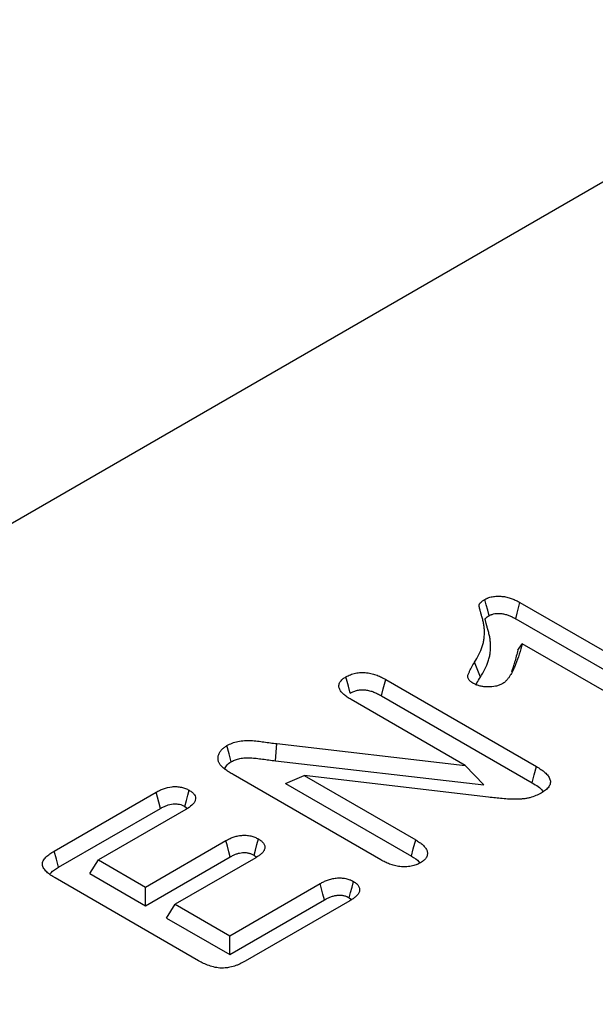
# Model space of a CAD drawing. Extents: x -1400 to 22500, y -1500 to 31200.
# Drawn here: x 5283 to 5303, y 18429 to 18464 of the extents above; entities that cross this region are included whole.
import ezdxf

# ---------------------------------------------------------------- set-up
doc = ezdxf.new("R2010")
doc.units = 0
doc.header["$LTSCALE"] = 100
doc.header["$MEASUREMENT"] = 0
doc.layers.add('DUENN-18', color=94, linetype='CONTINUOUS')

msp = doc.modelspace()

# ---------------------------------------------------------------- linework, layer by layer
at = {"layer": 'DUENN-18'}
for p, q in [((5374.405, 18499.514), (5119.846, 18352.56)), ((5300.628, 18443.645), (5305.958, 18440.569)), ((5300.477, 18443.064), (5305.801, 18439.99)), ((5300.555, 18441.947), (5300.707, 18442.171)), ((5304.908, 18439.746), (5300.707, 18442.171)), ((5299.219, 18440.982), (5299.012, 18441.513)), ((5295.843, 18440.897), (5301.22, 18437.792)), ((5298.674, 18437.834), (5294.605, 18440.183)), ((5295.691, 18440.316), (5301.064, 18437.214)), ((5291.909, 18437.996), (5291.955, 18438.61)), ((5291.955, 18438.61), (5298.674, 18437.834)), ((5291.909, 18437.996), (5299.338, 18437.139)), ((5299.338, 18437.139), (5298.674, 18437.834)), ((5295.671, 18434.465), (5290.396, 18437.51)), ((5292.261, 18437.194), (5292.929, 18437.477)), ((5292.929, 18437.477), (5296.913, 18435.177)), ((5299.511, 18436.703), (5292.929, 18437.477)), ((5292.261, 18437.194), (5296.756, 18434.599)), ((5284.018, 18434.782), (5287.65, 18436.879)), ((5288.676, 18436.372), (5288.765, 18436.303)), ((5284.174, 18434.204), (5287.802, 18436.298)), ((5288.711, 18436.266), (5285.592, 18434.466)), ((5287.272, 18433.497), (5290.143, 18435.154)), ((5287.272, 18432.828), (5290.294, 18434.573)), ((5291.144, 18434.635), (5291.234, 18434.563)), ((5285.283, 18433.976), (5285.592, 18434.466)), ((5285.592, 18434.466), (5287.272, 18433.497)), ((5291.204, 18434.542), (5288.332, 18432.884)), ((5285.283, 18433.976), (5287.272, 18432.828)), ((5289.167, 18430.872), (5284.051, 18433.825)), ((5290.277, 18431.762), (5293.503, 18433.624)), ((5287.272, 18432.828), (5287.272, 18433.497)), ((5288.024, 18432.394), (5288.332, 18432.884)), ((5288.332, 18432.884), (5290.277, 18431.762)), ((5290.277, 18431.094), (5293.655, 18433.044)), ((5294.564, 18433.012), (5290.824, 18430.853)), ((5294.54, 18433.116), (5294.618, 18433.051)), ((5288.024, 18432.394), (5290.277, 18431.094)), ((5290.277, 18431.094), (5290.277, 18431.762))]:
    msp.add_line(p, q, dxfattribs=at)
at = {"layer": 'DUENN-18', "flags": 128}
for points in [[(5299.532, 18443.172), (5299.48, 18443.369), (5299.43, 18443.561), (5299.38, 18443.752)], [(5300.477, 18443.064), (5300.528, 18443.262), (5300.578, 18443.454), (5300.628, 18443.645)], [(5294.579, 18440.414), (5294.514, 18440.656), (5294.424, 18440.993)], [(5295.691, 18440.316), (5295.756, 18440.567), (5295.843, 18440.897)], [(5290.333, 18437.964), (5290.256, 18438.253), (5290.179, 18438.543)], [(5301.064, 18437.214), (5301.142, 18437.503), (5301.22, 18437.792)], [(5287.802, 18436.298), (5287.744, 18436.52), (5287.697, 18436.699), (5287.65, 18436.879)], [(5288.676, 18436.372), (5288.734, 18436.589), (5288.783, 18436.77), (5288.831, 18436.951)], [(5290.294, 18434.573), (5290.247, 18434.755), (5290.195, 18434.955), (5290.143, 18435.154)], [(5291.144, 18434.635), (5291.193, 18434.816), (5291.246, 18435.015), (5291.299, 18435.214)], [(5296.756, 18434.599), (5296.826, 18434.857), (5296.913, 18435.177)], [(5284.174, 18434.204), (5284.096, 18434.493), (5284.018, 18434.782)], [(5293.655, 18433.044), (5293.603, 18433.243), (5293.553, 18433.433), (5293.503, 18433.624)], [(5294.54, 18433.116), (5294.591, 18433.304), (5294.643, 18433.5), (5294.695, 18433.695)]]:
    msp.add_lwpolyline(points, dxfattribs=at)
at = {"layer": 'DUENN-18'}
for points, knots in [([(5299.012, 18441.513), (5299.066, 18441.604), (5299.12, 18441.695), (5299.212, 18441.88), (5299.252, 18441.974), (5299.3, 18442.115), (5299.314, 18442.163), (5299.336, 18442.258), (5299.345, 18442.306), (5299.364, 18442.45), (5299.367, 18442.546), (5299.361, 18442.69), (5299.356, 18442.739), (5299.344, 18442.834), (5299.336, 18442.882), (5299.316, 18442.978), (5299.304, 18443.026), (5299.283, 18443.097), (5299.275, 18443.12), (5299.264, 18443.156), (5299.261, 18443.168), (5299.254, 18443.191), (5299.251, 18443.203), (5299.245, 18443.227), (5299.242, 18443.239), (5299.235, 18443.263), (5299.232, 18443.275), (5299.225, 18443.298), (5299.222, 18443.31), (5299.216, 18443.334), (5299.213, 18443.346), (5299.207, 18443.37), (5299.204, 18443.382), (5299.198, 18443.405), (5299.194, 18443.417), (5299.189, 18443.441), (5299.186, 18443.453), (5299.182, 18443.471), (5299.181, 18443.477), (5299.179, 18443.489), (5299.177, 18443.495), (5299.175, 18443.507), (5299.174, 18443.513), (5299.173, 18443.525), (5299.172, 18443.531), (5299.172, 18443.549), (5299.174, 18443.561), (5299.18, 18443.579), (5299.182, 18443.584), (5299.188, 18443.596), (5299.192, 18443.602), (5299.204, 18443.618), (5299.213, 18443.629), (5299.245, 18443.66), (5299.269, 18443.68), (5299.322, 18443.717), (5299.351, 18443.735), (5299.38, 18443.752)], [0, 0, 0, 0, 0.125, 0.125, 0.25, 0.25, 0.3125, 0.3125, 0.375, 0.375, 0.5, 0.5, 0.5625, 0.5625, 0.625, 0.625, 0.6875, 0.6875, 0.71875, 0.71875, 0.734375, 0.734375, 0.75, 0.75, 0.765625, 0.765625, 0.78125, 0.78125, 0.796875, 0.796875, 0.8125, 0.8125, 0.828125, 0.828125, 0.84375, 0.84375, 0.859375, 0.859375, 0.867188, 0.867188, 0.875, 0.875, 0.882812, 0.882812, 0.890625, 0.890625, 0.90625, 0.90625, 0.914062, 0.914062, 0.921875, 0.921875, 0.9375, 0.9375, 0.96875, 0.96875, 1, 1, 1, 1]), ([(5299.38, 18443.752), (5299.402, 18443.763), (5299.424, 18443.775), (5299.458, 18443.791), (5299.47, 18443.796), (5299.494, 18443.806), (5299.506, 18443.811), (5299.568, 18443.833), (5299.624, 18443.847), (5299.738, 18443.864), (5299.797, 18443.868), (5299.915, 18443.868), (5299.974, 18443.864), (5300.089, 18443.848), (5300.145, 18443.837), (5300.227, 18443.817), (5300.254, 18443.81), (5300.306, 18443.793), (5300.331, 18443.785), (5300.405, 18443.757), (5300.452, 18443.736), (5300.541, 18443.692), (5300.585, 18443.668), (5300.628, 18443.645)], [0, 0, 0, 0, 0.0625, 0.0625, 0.09375, 0.09375, 0.125, 0.125, 0.25, 0.25, 0.375, 0.375, 0.5, 0.5, 0.625, 0.625, 0.6875, 0.6875, 0.75, 0.75, 0.875, 0.875, 1, 1, 1, 1]), ([(5299.219, 18440.982), (5299.219, 18440.982), (5299.219, 18440.982), (5299.219, 18440.983), (5299.273, 18441.073), (5299.328, 18441.167), (5299.424, 18441.359), (5299.465, 18441.455), (5299.515, 18441.603), (5299.53, 18441.653), (5299.553, 18441.754), (5299.563, 18441.804), (5299.582, 18441.955), (5299.586, 18442.055), (5299.579, 18442.206), (5299.575, 18442.256), (5299.561, 18442.356), (5299.553, 18442.406), (5299.532, 18442.505), (5299.52, 18442.554), (5299.498, 18442.629), (5299.49, 18442.653), (5299.48, 18442.687), (5299.476, 18442.698), (5299.47, 18442.72), (5299.467, 18442.732), (5299.461, 18442.756), (5299.458, 18442.769), (5299.451, 18442.793), (5299.447, 18442.805), (5299.441, 18442.829), (5299.438, 18442.839), (5299.432, 18442.861), (5299.429, 18442.873), (5299.423, 18442.898), (5299.42, 18442.911), (5299.413, 18442.935), (5299.41, 18442.946), (5299.405, 18442.967), (5299.403, 18442.978), (5299.399, 18442.996), (5299.398, 18443.002), (5299.396, 18443.013), (5299.395, 18443.019), (5299.393, 18443.029), (5299.392, 18443.034), (5299.391, 18443.042), (5299.391, 18443.045), (5299.391, 18443.052), (5299.391, 18443.057), (5299.393, 18443.061), (5299.393, 18443.062), (5299.395, 18443.065), (5299.396, 18443.067), (5299.401, 18443.074), (5299.406, 18443.08), (5299.426, 18443.1), (5299.443, 18443.114), (5299.483, 18443.141), (5299.506, 18443.156), (5299.532, 18443.172)], [-0.000191, -0.000191, -0.000191, -0.000191, 0, 0, 0, 0.125, 0.125, 0.25, 0.25, 0.3125, 0.3125, 0.375, 0.375, 0.5, 0.5, 0.5625, 0.5625, 0.625, 0.625, 0.6875, 0.6875, 0.71875, 0.71875, 0.734375, 0.734375, 0.75, 0.75, 0.765625, 0.765625, 0.78125, 0.78125, 0.796875, 0.796875, 0.8125, 0.8125, 0.828125, 0.828125, 0.84375, 0.84375, 0.859375, 0.859375, 0.8671875, 0.8671875, 0.875, 0.875, 0.8828125, 0.8828125, 0.890625, 0.890625, 0.90625, 0.90625, 0.9140625, 0.9140625, 0.921875, 0.921875, 0.9375, 0.9375, 0.96875, 0.96875, 0.9975273, 0.9975273, 0.9975273, 0.9975273]), ([(5299.532, 18443.172), (5299.551, 18443.181), (5299.569, 18443.19), (5299.594, 18443.202), (5299.602, 18443.206), (5299.618, 18443.213), (5299.626, 18443.216), (5299.664, 18443.229), (5299.699, 18443.238), (5299.774, 18443.249), (5299.815, 18443.252), (5299.897, 18443.252), (5299.938, 18443.25), (5300.024, 18443.238), (5300.071, 18443.229), (5300.135, 18443.213), (5300.156, 18443.207), (5300.196, 18443.194), (5300.216, 18443.188), (5300.275, 18443.165), (5300.315, 18443.147), (5300.394, 18443.108), (5300.434, 18443.087), (5300.477, 18443.064)], [0.0069868, 0.0069868, 0.0069868, 0.0069868, 0.0625, 0.0625, 0.09375, 0.09375, 0.125, 0.125, 0.25, 0.25, 0.375, 0.375, 0.5, 0.5, 0.625, 0.625, 0.6875, 0.6875, 0.75, 0.75, 0.875, 0.875, 0.997093, 0.997093, 0.997093, 0.997093]), ([(5300.707, 18442.171), (5300.675, 18442.047), (5300.642, 18441.923), (5300.567, 18441.677), (5300.524, 18441.554), (5300.451, 18441.371), (5300.424, 18441.31), (5300.367, 18441.19), (5300.336, 18441.129), (5300.282, 18441.041), (5300.263, 18441.011), (5300.233, 18440.968), (5300.222, 18440.954), (5300.2, 18440.925), (5300.189, 18440.911), (5300.154, 18440.868), (5300.128, 18440.84), (5300.067, 18440.789), (5300.032, 18440.765), (5299.997, 18440.741)], [0, 0, 0, 0, 0.25, 0.25, 0.5, 0.5, 0.625, 0.625, 0.75, 0.75, 0.8125, 0.8125, 0.84375, 0.84375, 0.875, 0.875, 0.9375, 0.9375, 1, 1, 1, 1]), ([(5300.555, 18441.947), (5300.519, 18441.801), (5300.454, 18441.536), (5300.367, 18441.272), (5300.328, 18441.154)], [0, 0, 0, 0, 0.550218, 1, 1, 1, 1]), ([(5298.978, 18440.752), (5298.958, 18440.764), (5298.938, 18440.777), (5298.9, 18440.803), (5298.882, 18440.816), (5298.833, 18440.859), (5298.806, 18440.89), (5298.782, 18440.939), (5298.776, 18440.956), (5298.77, 18440.99), (5298.77, 18441.007), (5298.774, 18441.041), (5298.778, 18441.058), (5298.789, 18441.091), (5298.796, 18441.108), (5298.81, 18441.141), (5298.817, 18441.157), (5298.832, 18441.19), (5298.839, 18441.206), (5298.863, 18441.255), (5298.88, 18441.288), (5298.934, 18441.385), (5298.973, 18441.449), (5299.012, 18441.513)], [0, 0, 0, 0, 0.0625, 0.0625, 0.125, 0.125, 0.25, 0.25, 0.3125, 0.3125, 0.375, 0.375, 0.4375, 0.4375, 0.5, 0.5, 0.5625, 0.5625, 0.625, 0.625, 0.75, 0.75, 1, 1, 1, 1]), ([(5294.605, 18440.183), (5294.56, 18440.211), (5294.514, 18440.239), (5294.427, 18440.298), (5294.386, 18440.328), (5294.312, 18440.392), (5294.279, 18440.426), (5294.225, 18440.497), (5294.204, 18440.534), (5294.176, 18440.609), (5294.169, 18440.648), (5294.174, 18440.706), (5294.178, 18440.725), (5294.191, 18440.763), (5294.199, 18440.782), (5294.221, 18440.818), (5294.234, 18440.836), (5294.263, 18440.871), (5294.279, 18440.888), (5294.307, 18440.912), (5294.316, 18440.92), (5294.336, 18440.935), (5294.347, 18440.943), (5294.379, 18440.965), (5294.402, 18440.979), (5294.424, 18440.993)], [0, 0, 0, 0, 0.125, 0.125, 0.25, 0.25, 0.375, 0.375, 0.5, 0.5, 0.625, 0.625, 0.6875, 0.6875, 0.75, 0.75, 0.8125, 0.8125, 0.875, 0.875, 0.90625, 0.90625, 0.9375, 0.9375, 1, 1, 1, 1]), ([(5294.424, 18440.993), (5294.449, 18441.007), (5294.474, 18441.02), (5294.526, 18441.045), (5294.552, 18441.057), (5294.608, 18441.079), (5294.637, 18441.089), (5294.698, 18441.106), (5294.729, 18441.114), (5294.793, 18441.127), (5294.825, 18441.133), (5294.891, 18441.141), (5294.925, 18441.143), (5295.026, 18441.147), (5295.094, 18441.144), (5295.227, 18441.129), (5295.291, 18441.117), (5295.416, 18441.086), (5295.475, 18441.068), (5295.588, 18441.025), (5295.641, 18441.001), (5295.744, 18440.95), (5295.793, 18440.924), (5295.843, 18440.897)], [0, 0, 0, 0, 0.0625, 0.0625, 0.125, 0.125, 0.1875, 0.1875, 0.25, 0.25, 0.3125, 0.3125, 0.375, 0.375, 0.5, 0.5, 0.625, 0.625, 0.75, 0.75, 0.875, 0.875, 1, 1, 1, 1]), ([(5299.068, 18440.709), (5299.077, 18440.731), (5299.117, 18440.824), (5299.174, 18440.913), (5299.219, 18440.982)], [0, 0, 0, 0, 0.235258, 1, 1, 1, 1]), ([(5294.579, 18440.414), (5294.601, 18440.426), (5294.622, 18440.437), (5294.663, 18440.457), (5294.683, 18440.466), (5294.723, 18440.481), (5294.744, 18440.489), (5294.788, 18440.501), (5294.811, 18440.507), (5294.857, 18440.517), (5294.881, 18440.52), (5294.926, 18440.526), (5294.949, 18440.528), (5295.02, 18440.531), (5295.069, 18440.528), (5295.168, 18440.517), (5295.219, 18440.508), (5295.317, 18440.484), (5295.365, 18440.469), (5295.458, 18440.433), (5295.504, 18440.413), (5295.596, 18440.367), (5295.642, 18440.342), (5295.691, 18440.316)], [0.0064811, 0.0064811, 0.0064811, 0.0064811, 0.0625, 0.0625, 0.125, 0.125, 0.1875, 0.1875, 0.25, 0.25, 0.3125, 0.3125, 0.375, 0.375, 0.5, 0.5, 0.625, 0.625, 0.75, 0.75, 0.875, 0.875, 0.9977001, 0.9977001, 0.9977001, 0.9977001]), ([(5299.997, 18440.741), (5299.979, 18440.732), (5299.962, 18440.723), (5299.926, 18440.705), (5299.907, 18440.697), (5299.849, 18440.675), (5299.806, 18440.663), (5299.673, 18440.636), (5299.579, 18440.629), (5299.438, 18440.631), (5299.391, 18440.634), (5299.299, 18440.645), (5299.254, 18440.652), (5299.167, 18440.673), (5299.125, 18440.685), (5299.048, 18440.716), (5299.013, 18440.734), (5298.978, 18440.752)], [0, 0, 0, 0, 0.0625, 0.0625, 0.125, 0.125, 0.25, 0.25, 0.5, 0.5, 0.625, 0.625, 0.75, 0.75, 0.875, 0.875, 1, 1, 1, 1]), ([(5289.94, 18437.856), (5289.921, 18437.885), (5289.902, 18437.914), (5289.883, 18437.959), (5289.878, 18437.974), (5289.87, 18438.005), (5289.867, 18438.02), (5289.86, 18438.066), (5289.859, 18438.097), (5289.865, 18438.159), (5289.872, 18438.19), (5289.893, 18438.25), (5289.907, 18438.28), (5289.942, 18438.338), (5289.964, 18438.367), (5290.014, 18438.422), (5290.042, 18438.448), (5290.106, 18438.497), (5290.143, 18438.52), (5290.179, 18438.543)], [0, 0, 0, 0, 0.125, 0.125, 0.1875, 0.1875, 0.25, 0.25, 0.375, 0.375, 0.5, 0.5, 0.625, 0.625, 0.75, 0.75, 0.875, 0.875, 1, 1, 1, 1]), ([(5290.179, 18438.543), (5290.237, 18438.573), (5290.295, 18438.604), (5290.424, 18438.655), (5290.495, 18438.676), (5290.644, 18438.705), (5290.721, 18438.714), (5290.877, 18438.724), (5290.956, 18438.724), (5291.113, 18438.717), (5291.19, 18438.71), (5291.344, 18438.693), (5291.421, 18438.682), (5291.573, 18438.662), (5291.65, 18438.651), (5291.802, 18438.63), (5291.879, 18438.62), (5291.955, 18438.61)], [0, 0, 0, 0, 0.125, 0.125, 0.25, 0.25, 0.375, 0.375, 0.5, 0.5, 0.625, 0.625, 0.75, 0.75, 0.875, 0.875, 1, 1, 1, 1]), ([(5290.333, 18437.964), (5290.389, 18437.993), (5290.437, 18438.018), (5290.53, 18438.055), (5290.583, 18438.07), (5290.698, 18438.093), (5290.759, 18438.1), (5290.885, 18438.108), (5290.95, 18438.108), (5291.085, 18438.102), (5291.154, 18438.096), (5291.297, 18438.08), (5291.372, 18438.069), (5291.523, 18438.049), (5291.599, 18438.039), (5291.752, 18438.018), (5291.829, 18438.007), (5291.905, 18437.997), (5291.906, 18437.997), (5291.907, 18437.997), (5291.909, 18437.996)], [0.0047173, 0.0047173, 0.0047173, 0.0047173, 0.125, 0.125, 0.25, 0.25, 0.375, 0.375, 0.5, 0.5, 0.625, 0.625, 0.75, 0.75, 0.875, 0.875, 1, 1, 1, 1.0018967, 1.0018967, 1.0018967, 1.0018967]), ([(5290.396, 18437.51), (5290.352, 18437.536), (5290.307, 18437.562), (5290.244, 18437.602), (5290.223, 18437.616), (5290.182, 18437.644), (5290.162, 18437.658), (5290.123, 18437.687), (5290.104, 18437.701), (5290.066, 18437.73), (5290.048, 18437.745), (5290.023, 18437.768), (5290.014, 18437.776), (5289.998, 18437.792), (5289.991, 18437.8), (5289.968, 18437.824), (5289.954, 18437.84), (5289.94, 18437.856)], [0, 0, 0, 0, 0.25, 0.25, 0.375, 0.375, 0.5, 0.5, 0.625, 0.625, 0.75, 0.75, 0.8125, 0.8125, 0.875, 0.875, 1, 1, 1, 1]), ([(5290.109, 18437.703), (5290.115, 18437.73), (5290.133, 18437.815), (5290.234, 18437.901), (5290.317, 18437.953), (5290.333, 18437.964)], [0, 0, 0, 0, 0.275124, 0.861482, 1, 1, 1, 1]), ([(5301.22, 18437.792), (5301.274, 18437.76), (5301.328, 18437.727), (5301.43, 18437.659), (5301.477, 18437.623), (5301.562, 18437.548), (5301.6, 18437.508), (5301.663, 18437.425), (5301.687, 18437.382), (5301.716, 18437.292), (5301.721, 18437.247), (5301.705, 18437.158), (5301.684, 18437.113), (5301.625, 18437.029), (5301.586, 18436.989), (5301.494, 18436.916), (5301.441, 18436.882), (5301.388, 18436.849)], [0, 0, 0, 0, 0.125, 0.125, 0.25, 0.25, 0.375, 0.375, 0.5, 0.5, 0.625, 0.625, 0.75, 0.75, 0.875, 0.875, 1, 1, 1, 1]), ([(5287.65, 18436.879), (5287.691, 18436.901), (5287.732, 18436.923), (5287.818, 18436.965), (5287.862, 18436.984), (5288.004, 18437.037), (5288.109, 18437.064), (5288.247, 18437.077), (5288.275, 18437.079), (5288.331, 18437.08), (5288.359, 18437.079), (5288.415, 18437.076), (5288.443, 18437.074), (5288.498, 18437.067), (5288.525, 18437.063), (5288.605, 18437.046), (5288.655, 18437.032), (5288.725, 18437.004), (5288.747, 18436.994), (5288.789, 18436.973), (5288.81, 18436.962), (5288.831, 18436.951)], [0, 0, 0, 0, 0.125, 0.125, 0.25, 0.25, 0.5, 0.5, 0.5625, 0.5625, 0.625, 0.625, 0.6875, 0.6875, 0.75, 0.75, 0.875, 0.875, 0.9375, 0.9375, 1, 1, 1, 1]), ([(5301.064, 18437.214), (5301.218, 18437.126), (5301.385, 18437.03), (5301.443, 18436.904), (5301.447, 18436.894)], [0, 0, 0, 0, 0.920704, 1, 1, 1, 1]), ([(5288.831, 18436.951), (5288.869, 18436.927), (5288.907, 18436.904), (5288.971, 18436.851), (5288.997, 18436.822), (5289.036, 18436.76), (5289.048, 18436.729), (5289.059, 18436.664), (5289.058, 18436.63), (5289.04, 18436.566), (5289.025, 18436.534), (5288.983, 18436.474), (5288.957, 18436.445), (5288.865, 18436.363), (5288.788, 18436.314), (5288.711, 18436.266)], [0, 0, 0, 0, 0.125, 0.125, 0.25, 0.25, 0.375, 0.375, 0.5, 0.5, 0.625, 0.625, 0.75, 0.75, 1, 1, 1, 1]), ([(5301.388, 18436.849), (5301.326, 18436.817), (5301.265, 18436.784), (5301.131, 18436.728), (5301.058, 18436.703), (5300.944, 18436.674), (5300.905, 18436.665), (5300.826, 18436.65), (5300.786, 18436.645), (5300.704, 18436.636), (5300.663, 18436.632), (5300.58, 18436.628), (5300.538, 18436.627), (5300.455, 18436.625), (5300.414, 18436.626), (5300.331, 18436.627), (5300.289, 18436.629), (5300.165, 18436.636), (5300.083, 18436.643), (5299.919, 18436.659), (5299.837, 18436.668), (5299.674, 18436.686), (5299.592, 18436.694), (5299.511, 18436.703)], [0, 0, 0, 0, 0.125, 0.125, 0.25, 0.25, 0.3125, 0.3125, 0.375, 0.375, 0.4375, 0.4375, 0.5, 0.5, 0.5625, 0.5625, 0.625, 0.625, 0.75, 0.75, 0.875, 0.875, 1, 1, 1, 1]), ([(5287.802, 18436.298), (5287.842, 18436.319), (5287.879, 18436.34), (5287.954, 18436.376), (5287.991, 18436.392), (5288.103, 18436.435), (5288.18, 18436.453), (5288.273, 18436.462), (5288.292, 18436.463), (5288.329, 18436.464), (5288.348, 18436.463), (5288.386, 18436.461), (5288.406, 18436.459), (5288.444, 18436.455), (5288.462, 18436.452), (5288.515, 18436.441), (5288.548, 18436.431), (5288.594, 18436.413), (5288.609, 18436.406), (5288.642, 18436.39), (5288.658, 18436.382), (5288.676, 18436.372)], [0.0029914, 0.0029914, 0.0029914, 0.0029914, 0.125, 0.125, 0.25, 0.25, 0.5, 0.5, 0.5625, 0.5625, 0.625, 0.625, 0.6875, 0.6875, 0.75, 0.75, 0.875, 0.875, 0.9375, 0.9375, 0.9928777, 0.9928777, 0.9928777, 0.9928777]), ([(5290.143, 18435.154), (5290.183, 18435.176), (5290.223, 18435.197), (5290.307, 18435.238), (5290.351, 18435.257), (5290.444, 18435.291), (5290.493, 18435.306), (5290.596, 18435.328), (5290.649, 18435.337), (5290.731, 18435.344), (5290.758, 18435.345), (5290.813, 18435.345), (5290.84, 18435.344), (5290.895, 18435.34), (5290.922, 18435.337), (5290.976, 18435.33), (5291.002, 18435.325), (5291.053, 18435.314), (5291.078, 18435.307), (5291.127, 18435.293), (5291.15, 18435.284), (5291.218, 18435.257), (5291.258, 18435.235), (5291.299, 18435.214)], [0, 0, 0, 0, 0.125, 0.125, 0.25, 0.25, 0.375, 0.375, 0.5, 0.5, 0.5625, 0.5625, 0.625, 0.625, 0.6875, 0.6875, 0.75, 0.75, 0.8125, 0.8125, 0.875, 0.875, 1, 1, 1, 1]), ([(5291.299, 18435.214), (5291.336, 18435.191), (5291.373, 18435.167), (5291.436, 18435.115), (5291.462, 18435.087), (5291.502, 18435.027), (5291.516, 18434.997), (5291.531, 18434.933), (5291.532, 18434.901), (5291.519, 18434.838), (5291.506, 18434.806), (5291.467, 18434.746), (5291.442, 18434.718), (5291.384, 18434.664), (5291.35, 18434.638), (5291.279, 18434.589), (5291.241, 18434.565), (5291.204, 18434.542)], [0, 0, 0, 0, 0.125, 0.125, 0.25, 0.25, 0.375, 0.375, 0.5, 0.5, 0.625, 0.625, 0.75, 0.75, 0.875, 0.875, 1, 1, 1, 1]), ([(5296.913, 18435.177), (5296.958, 18435.148), (5297.004, 18435.12), (5297.09, 18435.062), (5297.131, 18435.031), (5297.203, 18434.967), (5297.234, 18434.932), (5297.285, 18434.861), (5297.304, 18434.824), (5297.328, 18434.748), (5297.332, 18434.71), (5297.326, 18434.652), (5297.322, 18434.633), (5297.311, 18434.595), (5297.303, 18434.576), (5297.284, 18434.539), (5297.272, 18434.521), (5297.243, 18434.487), (5297.227, 18434.47), (5297.2, 18434.446), (5297.19, 18434.438), (5297.17, 18434.422), (5297.16, 18434.415), (5297.128, 18434.393), (5297.105, 18434.378), (5297.083, 18434.364)], [0, 0, 0, 0, 0.125, 0.125, 0.25, 0.25, 0.375, 0.375, 0.5, 0.5, 0.625, 0.625, 0.6875, 0.6875, 0.75, 0.75, 0.8125, 0.8125, 0.875, 0.875, 0.90625, 0.90625, 0.9375, 0.9375, 1, 1, 1, 1]), ([(5284.051, 18433.825), (5284.023, 18433.842), (5283.996, 18433.859), (5283.941, 18433.893), (5283.915, 18433.91), (5283.838, 18433.963), (5283.79, 18434), (5283.706, 18434.079), (5283.67, 18434.121), (5283.616, 18434.208), (5283.6, 18434.254), (5283.596, 18434.323), (5283.598, 18434.346), (5283.608, 18434.392), (5283.616, 18434.415), (5283.637, 18434.46), (5283.651, 18434.481), (5283.683, 18434.524), (5283.702, 18434.544), (5283.762, 18434.604), (5283.808, 18434.643), (5283.882, 18434.697), (5283.908, 18434.714), (5283.962, 18434.749), (5283.99, 18434.765), (5284.018, 18434.782)], [0, 0, 0, 0, 0.0625, 0.0625, 0.125, 0.125, 0.25, 0.25, 0.375, 0.375, 0.5, 0.5, 0.5625, 0.5625, 0.625, 0.625, 0.6875, 0.6875, 0.75, 0.75, 0.875, 0.875, 0.9375, 0.9375, 1, 1, 1, 1]), ([(5290.294, 18434.573), (5290.334, 18434.594), (5290.37, 18434.614), (5290.443, 18434.649), (5290.478, 18434.664), (5290.55, 18434.691), (5290.586, 18434.701), (5290.661, 18434.718), (5290.7, 18434.724), (5290.753, 18434.728), (5290.769, 18434.729), (5290.802, 18434.729), (5290.821, 18434.728), (5290.859, 18434.726), (5290.879, 18434.723), (5290.917, 18434.718), (5290.935, 18434.715), (5290.968, 18434.708), (5290.984, 18434.704), (5291.016, 18434.694), (5291.032, 18434.688), (5291.075, 18434.671), (5291.107, 18434.655), (5291.144, 18434.635)], [0.0031613, 0.0031613, 0.0031613, 0.0031613, 0.125, 0.125, 0.25, 0.25, 0.375, 0.375, 0.5, 0.5, 0.5625, 0.5625, 0.625, 0.625, 0.6875, 0.6875, 0.75, 0.75, 0.8125, 0.8125, 0.875, 0.875, 0.992668, 0.992668, 0.992668, 0.992668]), ([(5296.756, 18434.599), (5296.865, 18434.539), (5296.981, 18434.475), (5297.03, 18434.391), (5297.033, 18434.387)], [0, 0, 0, 0, 0.948172, 1, 1, 1, 1]), ([(5297.083, 18434.364), (5297.058, 18434.351), (5297.033, 18434.338), (5296.995, 18434.319), (5296.982, 18434.313), (5296.955, 18434.302), (5296.942, 18434.296), (5296.872, 18434.27), (5296.81, 18434.253), (5296.714, 18434.235), (5296.682, 18434.231), (5296.616, 18434.224), (5296.583, 18434.222), (5296.516, 18434.219), (5296.482, 18434.219), (5296.415, 18434.222), (5296.382, 18434.224), (5296.284, 18434.236), (5296.22, 18434.248), (5296.097, 18434.279), (5296.038, 18434.297), (5295.953, 18434.328), (5295.925, 18434.339), (5295.872, 18434.362), (5295.846, 18434.374), (5295.769, 18434.412), (5295.72, 18434.438), (5295.671, 18434.465)], [0, 0, 0, 0, 0.0625, 0.0625, 0.09375, 0.09375, 0.125, 0.125, 0.25, 0.25, 0.3125, 0.3125, 0.375, 0.375, 0.4375, 0.4375, 0.5, 0.5, 0.625, 0.625, 0.75, 0.75, 0.8125, 0.8125, 0.875, 0.875, 1, 1, 1, 1]), ([(5283.875, 18433.961), (5283.884, 18433.976), (5283.943, 18434.07), (5284.068, 18434.143), (5284.174, 18434.204)], [0, 0, 0, 0, 0.159558, 1, 1, 1, 1]), ([(5293.503, 18433.624), (5293.544, 18433.647), (5293.586, 18433.669), (5293.651, 18433.7), (5293.673, 18433.71), (5293.718, 18433.73), (5293.742, 18433.739), (5293.814, 18433.765), (5293.864, 18433.78), (5293.943, 18433.799), (5293.969, 18433.804), (5294.024, 18433.813), (5294.051, 18433.817), (5294.135, 18433.825), (5294.192, 18433.826), (5294.277, 18433.822), (5294.305, 18433.82), (5294.36, 18433.812), (5294.387, 18433.808), (5294.44, 18433.796), (5294.466, 18433.79), (5294.517, 18433.775), (5294.542, 18433.767), (5294.577, 18433.753), (5294.588, 18433.749), (5294.61, 18433.739), (5294.621, 18433.733), (5294.653, 18433.717), (5294.674, 18433.706), (5294.695, 18433.695)], [0, 0, 0, 0, 0.125, 0.125, 0.1875, 0.1875, 0.25, 0.25, 0.375, 0.375, 0.4375, 0.4375, 0.5, 0.5, 0.625, 0.625, 0.6875, 0.6875, 0.75, 0.75, 0.8125, 0.8125, 0.875, 0.875, 0.90625, 0.90625, 0.9375, 0.9375, 1, 1, 1, 1]), ([(5294.695, 18433.695), (5294.714, 18433.683), (5294.733, 18433.671), (5294.761, 18433.653), (5294.769, 18433.647), (5294.786, 18433.634), (5294.795, 18433.627), (5294.818, 18433.607), (5294.831, 18433.593), (5294.855, 18433.564), (5294.866, 18433.548), (5294.884, 18433.518), (5294.892, 18433.502), (5294.903, 18433.47), (5294.907, 18433.454), (5294.913, 18433.406), (5294.91, 18433.373), (5294.891, 18433.309), (5294.875, 18433.278), (5294.834, 18433.218), (5294.807, 18433.189), (5294.747, 18433.135), (5294.712, 18433.109), (5294.64, 18433.059), (5294.602, 18433.036), (5294.564, 18433.012)], [0, 0, 0, 0, 0.0625, 0.0625, 0.09375, 0.09375, 0.125, 0.125, 0.1875, 0.1875, 0.25, 0.25, 0.3125, 0.3125, 0.375, 0.375, 0.5, 0.5, 0.625, 0.625, 0.75, 0.75, 0.875, 0.875, 1, 1, 1, 1]), ([(5293.655, 18433.044), (5293.695, 18433.066), (5293.733, 18433.086), (5293.788, 18433.112), (5293.806, 18433.12), (5293.843, 18433.136), (5293.862, 18433.144), (5293.92, 18433.165), (5293.961, 18433.177), (5294.019, 18433.191), (5294.038, 18433.195), (5294.075, 18433.201), (5294.094, 18433.203), (5294.153, 18433.209), (5294.194, 18433.21), (5294.249, 18433.207), (5294.266, 18433.206), (5294.302, 18433.201), (5294.32, 18433.198), (5294.358, 18433.19), (5294.377, 18433.185), (5294.412, 18433.175), (5294.428, 18433.17), (5294.45, 18433.161), (5294.457, 18433.158), (5294.473, 18433.151), (5294.481, 18433.147), (5294.505, 18433.135), (5294.522, 18433.126), (5294.54, 18433.116)], [0.0026423, 0.0026423, 0.0026423, 0.0026423, 0.125, 0.125, 0.1875, 0.1875, 0.25, 0.25, 0.375, 0.375, 0.4375, 0.4375, 0.5, 0.5, 0.625, 0.625, 0.6875, 0.6875, 0.75, 0.75, 0.8125, 0.8125, 0.875, 0.875, 0.90625, 0.90625, 0.9375, 0.9375, 0.9939714, 0.9939714, 0.9939714, 0.9939714]), ([(5290.824, 18430.853), (5290.765, 18430.821), (5290.707, 18430.79), (5290.614, 18430.745), (5290.583, 18430.731), (5290.517, 18430.705), (5290.483, 18430.693), (5290.378, 18430.658), (5290.304, 18430.64), (5290.189, 18430.621), (5290.149, 18430.616), (5290.07, 18430.61), (5290.029, 18430.608), (5289.909, 18430.611), (5289.83, 18430.621), (5289.679, 18430.652), (5289.607, 18430.673), (5289.47, 18430.722), (5289.406, 18430.749), (5289.284, 18430.809), (5289.225, 18430.84), (5289.167, 18430.872)], [0, 0, 0, 0, 0.125, 0.125, 0.1875, 0.1875, 0.25, 0.25, 0.375, 0.375, 0.4375, 0.4375, 0.5, 0.5, 0.625, 0.625, 0.75, 0.75, 0.875, 0.875, 1, 1, 1, 1])]:
    msp.add_open_spline(points, degree=3, knots=knots, dxfattribs=at)

doc.saveas('drawing.dxf')
